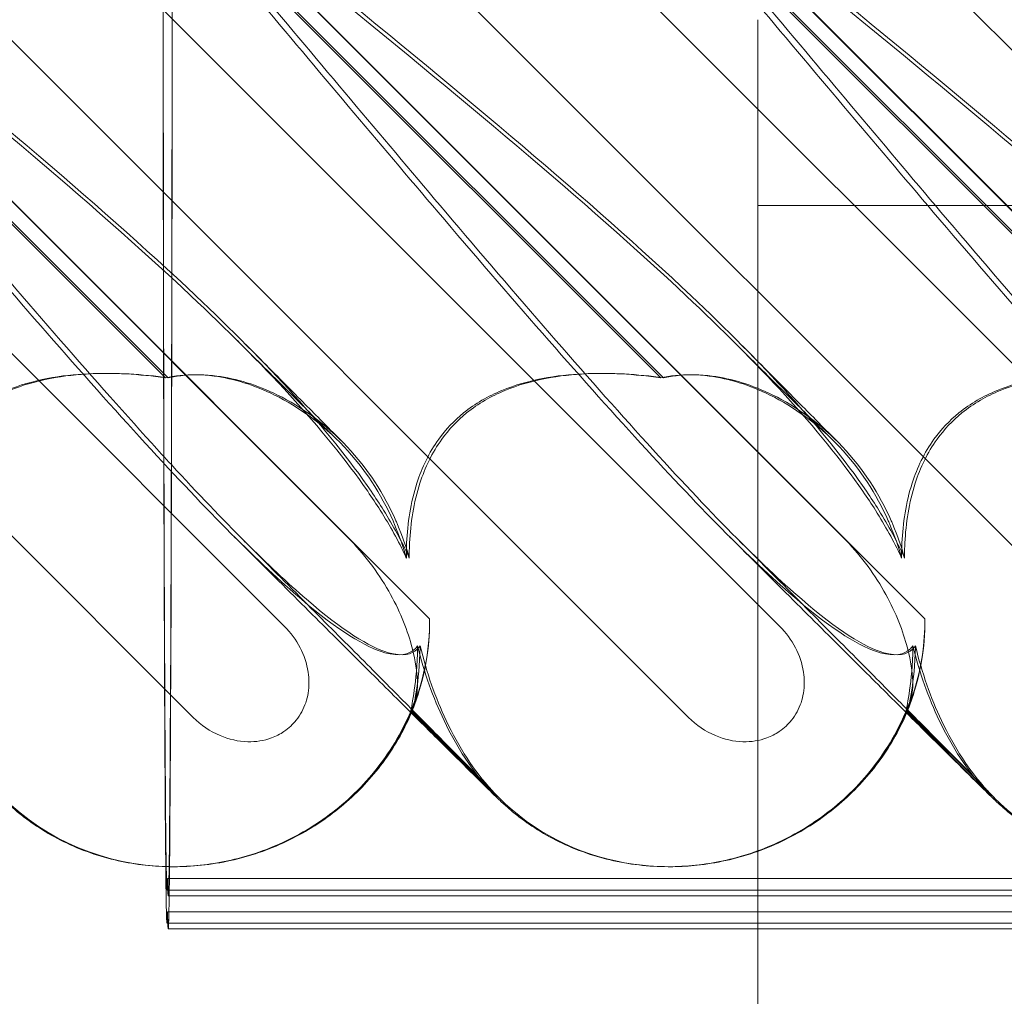
# Model space of a CAD drawing. Units: millimetres. Extents: x -545 to 8034, y -4033 to 5248.
# Drawn here: x 3550 to 3610, y 341 to 400 of the extents above; entities that cross this region are included whole.
import ezdxf

# ---------------------------------------------------------------- set-up
doc = ezdxf.new("R2010")
doc.units = ezdxf.units.MM

# ---------------------------------------------------------------- blocks, each defined once
blk = doc.blocks.new('A$C3BB97F90')
at = {"color": 0, "linetype": 'Continuous', "lineweight": 0}
for p, q in [((-1963.174, 2190.799), (-2015.365, 2242.99)), ((-1933.174, 2190.799), (-1985.365, 2242.99)), ((-1903.174, 2190.799), (-1955.365, 2242.99)), ((-1873.175, 2190.799), (-1925.365, 2242.99)), ((-1997.767, 2236.43), (-1957.645, 2196.307)), ((-1967.767, 2236.43), (-1927.645, 2196.307)), ((-1937.767, 2236.43), (-1897.645, 2196.307)), ((-1987.456, 2235.338), (-1953.812, 2201.694)), ((-1987.43, 2235.338), (-1948.859, 2196.768)), ((-1957.456, 2235.338), (-1923.812, 2201.694)), ((-1957.43, 2235.338), (-1918.86, 2196.768)), ((-1927.456, 2235.338), (-1893.812, 2201.694)), ((-1927.43, 2235.338), (-1888.86, 2196.768)), ((-1964.852, 2211.358), (-1988.107, 2234.614)), ((-1964.691, 2211.358), (-1987.947, 2234.614)), ((-1934.852, 2211.358), (-1958.108, 2234.614)), ((-1934.691, 2211.358), (-1957.947, 2234.614)), ((-1904.852, 2211.358), (-1928.108, 2234.614)), ((-1904.691, 2211.358), (-1927.947, 2234.614)), ((-1928.974, 2233.049), (-1928.974, 2221.799)), ((-1928.974, 2221.799), (-1663.468, 2221.799)), ((-1928.974, 1718.422), (-1928.974, 2221.799)), ((-1950.008, 2191.188), (-1944.791, 2185.971)), ((-1944.648, 2185.925), (-1949.91, 2191.188)), ((-1920.008, 2191.188), (-1914.792, 2185.971)), ((-1914.648, 2185.925), (-1919.91, 2191.188)), ((-1964.404, 2181.76), (-1964.392, 2181.76)), ((-1964.34, 2181.76), (-1964.303, 2181.76)), ((-1934.405, 2181.76), (-1934.392, 2181.76)), ((-1934.34, 2181.76), (-1934.303, 2181.76)), ((-1964.728, 2181.047), (-1964.644, 2181.047)), ((-1964.644, 2181.047), (-1864.728, 2181.047)), ((-1964.761, 2180.343), (-1864.762, 2180.343)), ((-1964.686, 2179.989), (-1864.687, 2179.989)), ((-1964.728, 2179.024), (-1864.729, 2179.024)), ((-1964.761, 2178.343), (-1964.711, 2178.343)), ((-1964.711, 2178.343), (-1864.762, 2178.343)), ((-1964.686, 2177.989), (-1928.974, 2177.989)), ((-1928.974, 2177.989), (-1864.687, 2177.989))]:
    blk.add_line(p, q, dxfattribs=at)
for centre, major_axis, ratio, start_param, end_param in [((-1964.761, 2250.765), (0, -72.422), 0.003378, 4.738396, 5.974487), ((-1964.761, 2250.765), (0, -70.422), 0.003378, 4.738654, 6.081837), ((-1964.686, 2252.595), (0, -72.606), 0.003378, 6.112242, 7.796652), ((-1964.686, 2252.595), (0, -74.606), 0.003378, 6.116464, 7.797319), ((-1963.717, 2196.005), (13.851, 5.707), 0.942243, 4.28043, 5.924505), ((-1933.717, 2196.005), (13.851, 5.707), 0.942243, 3.513177, 5.924505), ((-1903.718, 2196.005), (13.851, 5.707), 0.942243, 3.513177, 5.924505), ((-1933.81, 2196.005), (14.177, 4.961), 0.941874, 3.528591, 3.567384), ((-1903.811, 2196.005), (14.177, 4.961), 0.941874, 3.528591, 3.567384), ((-1963.717, 2196.005), (13.851, 5.707), 0.942243, 3.513177, 4.28043), ((-1964.761, 2250.765), (0, -72.422), 0.003378, 5.974487, 6.420414), ((-1964.761, 2250.765), (0, -70.422), 0.003378, 6.081837, 6.424765)]:
    blk.add_ellipse(centre, major_axis=major_axis, ratio=ratio, start_param=start_param, end_param=end_param, dxfattribs=at)
for points, knots in [([(-1985.602, 2235.348), (-1977.129, 2228.453), (-1969.408, 2222.06), (-1959.018, 2212.292), (-1955.216, 2208.277), (-1952.34, 2204.103), (-1952.087, 2203.72), (-1951.847, 2203.341)], [0.744825, 0.744825, 0.744825, 0.744825, 4.153495, 4.153495, 6.55298, 6.55298, 6.798196, 6.798196, 6.798196, 6.798196]), ([(-1985.239, 2235.348), (-1976.781, 2228.453), (-1969.083, 2222.06), (-1958.745, 2212.292), (-1954.97, 2208.277), (-1952.13, 2204.103), (-1951.88, 2203.72), (-1951.644, 2203.341)], [0.744825, 0.744825, 0.744825, 0.744825, 4.153495, 4.153495, 6.55298, 6.55298, 6.798196, 6.798196, 6.798196, 6.798196]), ([(-1955.602, 2235.348), (-1947.129, 2228.453), (-1939.409, 2222.06), (-1929.018, 2212.292), (-1925.216, 2208.277), (-1922.34, 2204.103), (-1922.087, 2203.72), (-1921.847, 2203.341)], [0.744825, 0.744825, 0.744825, 0.744825, 4.153495, 4.153495, 6.55298, 6.55298, 6.798196, 6.798196, 6.798196, 6.798196]), ([(-1955.24, 2235.348), (-1946.781, 2228.453), (-1939.083, 2222.06), (-1928.745, 2212.292), (-1924.97, 2208.277), (-1922.13, 2204.103), (-1921.88, 2203.72), (-1921.645, 2203.341)], [0.744825, 0.744825, 0.744825, 0.744825, 4.153495, 4.153495, 6.55298, 6.55298, 6.798196, 6.798196, 6.798196, 6.798196]), ([(-1925.602, 2235.348), (-1917.129, 2228.453), (-1909.409, 2222.06), (-1899.018, 2212.292), (-1895.216, 2208.277), (-1892.34, 2204.103), (-1892.087, 2203.72), (-1891.848, 2203.341)], [0.744825, 0.744825, 0.744825, 0.744825, 4.153495, 4.153495, 6.55298, 6.55298, 6.798196, 6.798196, 6.798196, 6.798196]), ([(-1925.24, 2235.348), (-1916.781, 2228.453), (-1909.083, 2222.06), (-1898.745, 2212.292), (-1894.97, 2208.277), (-1892.13, 2204.103), (-1891.881, 2203.72), (-1891.645, 2203.341)], [0.744825, 0.744825, 0.744825, 0.744825, 4.153495, 4.153495, 6.55298, 6.55298, 6.798196, 6.798196, 6.798196, 6.798196]), ([(-1949.583, 2195.127), (-1949.642, 2195.047), (-1949.709, 2194.974), (-1950.116, 2194.628), (-1950.659, 2194.465), (-1952.744, 2195.051), (-1954.384, 2196.057), (-1959.164, 2200.115), (-1962.301, 2203.279), (-1969.888, 2211.564), (-1974.04, 2216.353), (-1981.915, 2225.586), (-1985.614, 2229.98), (-1989.366, 2234.452)], [9.892609, 9.892609, 9.892609, 9.892609, 10.252484, 10.252484, 11.828724, 11.828724, 13.905795, 13.905795, 16.278815, 16.278815, 18.675757, 18.675757, 20.663569, 20.663569, 20.663569, 20.663569]), ([(-1964.498, 2206.105), (-1964.885, 2206.526), (-1965.281, 2206.958), (-1969.466, 2211.564), (-1973.594, 2216.353), (-1981.435, 2225.585), (-1985.122, 2229.979), (-1988.866, 2234.451)], [16.023807, 16.023807, 16.023807, 16.023807, 16.278815, 16.278815, 18.675757, 18.675757, 20.663408, 20.663408, 20.663408, 20.663408]), ([(-1919.583, 2195.127), (-1919.642, 2195.047), (-1919.71, 2194.974), (-1920.116, 2194.628), (-1920.66, 2194.465), (-1922.744, 2195.051), (-1924.384, 2196.057), (-1929.164, 2200.115), (-1932.301, 2203.279), (-1939.888, 2211.564), (-1944.04, 2216.353), (-1951.915, 2225.586), (-1955.614, 2229.98), (-1959.366, 2234.452)], [9.892609, 9.892609, 9.892609, 9.892609, 10.252484, 10.252484, 11.828724, 11.828724, 13.905795, 13.905795, 16.278815, 16.278815, 18.675757, 18.675757, 20.663569, 20.663569, 20.663569, 20.663569]), ([(-1919.427, 2195.127), (-1919.485, 2195.047), (-1919.549, 2194.974), (-1919.942, 2194.628), (-1920.468, 2194.465), (-1922.506, 2195.051), (-1924.117, 2196.057), (-1928.833, 2200.115), (-1931.938, 2203.279), (-1939.466, 2211.564), (-1943.594, 2216.353), (-1951.436, 2225.586), (-1955.123, 2229.98), (-1958.868, 2234.452)], [9.892609, 9.892609, 9.892609, 9.892609, 10.252484, 10.252484, 11.828724, 11.828724, 13.905795, 13.905795, 16.278815, 16.278815, 18.675757, 18.675757, 20.663569, 20.663569, 20.663569, 20.663569]), ([(-1889.583, 2195.127), (-1889.642, 2195.047), (-1889.71, 2194.974), (-1890.117, 2194.628), (-1890.66, 2194.465), (-1892.744, 2195.051), (-1894.384, 2196.057), (-1899.164, 2200.115), (-1902.301, 2203.279), (-1909.889, 2211.564), (-1914.04, 2216.353), (-1921.915, 2225.586), (-1925.614, 2229.98), (-1929.366, 2234.452)], [9.892609, 9.892609, 9.892609, 9.892609, 10.252484, 10.252484, 11.828724, 11.828724, 13.905795, 13.905795, 16.278815, 16.278815, 18.675757, 18.675757, 20.663569, 20.663569, 20.663569, 20.663569]), ([(-1889.427, 2195.127), (-1889.485, 2195.047), (-1889.55, 2194.974), (-1889.942, 2194.628), (-1890.469, 2194.465), (-1892.506, 2195.051), (-1894.117, 2196.057), (-1898.834, 2200.115), (-1901.938, 2203.279), (-1909.467, 2211.564), (-1913.594, 2216.353), (-1921.436, 2225.586), (-1925.123, 2229.98), (-1928.868, 2234.452)], [9.892609, 9.892609, 9.892609, 9.892609, 10.252484, 10.252484, 11.828724, 11.828724, 13.905795, 13.905795, 16.278815, 16.278815, 18.675757, 18.675757, 20.663569, 20.663569, 20.663569, 20.663569]), ([(-1960.501, 2213.614), (-1959.495, 2212.615), (-1958.559, 2211.684), (-1956.899, 2210.036), (-1956.165, 2209.308), (-1955.119, 2208.272), (-1954.747, 2207.905), (-1954.427, 2207.589)], [0, 0, 0, 0, 6.455339, 6.455339, 12.690973, 12.690973, 16.824487, 16.824487, 16.824487, 16.824487]), ([(-1960.016, 2213.409), (-1959.024, 2212.411), (-1958.102, 2211.484), (-1956.468, 2209.838), (-1955.747, 2209.11), (-1954.745, 2208.097), (-1954.4, 2207.748), (-1954.096, 2207.441)], [0, 0, 0, 0, 6.470216, 6.470216, 12.733041, 12.733041, 16.617185, 16.617185, 16.617185, 16.617185]), ([(-1930.501, 2213.614), (-1929.496, 2212.615), (-1928.559, 2211.684), (-1926.899, 2210.036), (-1926.165, 2209.308), (-1925.119, 2208.272), (-1924.747, 2207.905), (-1924.427, 2207.589)], [0, 0, 0, 0, 6.455339, 6.455339, 12.690973, 12.690973, 16.824487, 16.824487, 16.824487, 16.824487]), ([(-1930.016, 2213.409), (-1929.024, 2212.411), (-1928.103, 2211.484), (-1926.469, 2209.838), (-1925.747, 2209.11), (-1924.745, 2208.097), (-1924.4, 2207.748), (-1924.097, 2207.441)], [0, 0, 0, 0, 6.470216, 6.470216, 12.733041, 12.733041, 16.617185, 16.617185, 16.617185, 16.617185]), ([(-1964.852, 2211.358), (-1966.448, 2211.591), (-1968.033, 2211.68), (-1971.152, 2211.534), (-1972.89, 2211.257), (-1975.308, 2210.254), (-1976.092, 2209.808), (-1977.372, 2208.77), (-1977.873, 2208.239), (-1978.894, 2206.825), (-1979.321, 2205.925), (-1980.007, 2203.802), (-1980.188, 2202.56), (-1980.259, 2201.064), (-1980.265, 2200.759), (-1980.264, 2200.451)], [1.456204, 1.456204, 1.456204, 1.456204, 2.049009, 2.049009, 2.698698, 2.698698, 3.035507, 3.035507, 3.307792, 3.307792, 3.681547, 3.681547, 4.157629, 4.157629, 4.277923, 4.277923, 4.277923, 4.277923]), ([(-1964.691, 2211.358), (-1966.281, 2211.591), (-1967.861, 2211.68), (-1970.972, 2211.534), (-1972.705, 2211.257), (-1975.119, 2210.254), (-1975.903, 2209.808), (-1977.182, 2208.77), (-1977.684, 2208.239), (-1978.706, 2206.825), (-1979.134, 2205.925), (-1979.824, 2203.802), (-1980.008, 2202.56), (-1980.082, 2201.064), (-1980.089, 2200.759), (-1980.089, 2200.451)], [1.456204, 1.456204, 1.456204, 1.456204, 2.049009, 2.049009, 2.698698, 2.698698, 3.035507, 3.035507, 3.307792, 3.307792, 3.681547, 3.681547, 4.157629, 4.157629, 4.277923, 4.277923, 4.277923, 4.277923]), ([(-1950.975, 2202.481), (-1951.006, 2202.554), (-1951.037, 2202.626), (-1951.79, 2204.332), (-1952.79, 2205.867), (-1955.32, 2208.551), (-1956.78, 2209.601), (-1959.48, 2210.93), (-1960.734, 2211.312), (-1962.633, 2211.562), (-1963.321, 2211.572), (-1964.277, 2211.473), (-1964.573, 2211.423), (-1964.852, 2211.358)], [1.763578, 1.763578, 1.763578, 1.763578, 1.787619, 1.787619, 2.328684, 2.328684, 2.885101, 2.885101, 3.353872, 3.353872, 3.639349, 3.639349, 3.779264, 3.779264, 3.779264, 3.779264]), ([(-1950.797, 2202.481), (-1950.828, 2202.554), (-1950.859, 2202.626), (-1951.609, 2204.332), (-1952.608, 2205.867), (-1955.138, 2208.551), (-1956.599, 2209.601), (-1959.302, 2210.93), (-1960.558, 2211.312), (-1962.462, 2211.562), (-1963.153, 2211.572), (-1964.113, 2211.473), (-1964.411, 2211.423), (-1964.691, 2211.358)], [1.763578, 1.763578, 1.763578, 1.763578, 1.787619, 1.787619, 2.328684, 2.328684, 2.885101, 2.885101, 3.353872, 3.353872, 3.639349, 3.639349, 3.779264, 3.779264, 3.779264, 3.779264]), ([(-1934.852, 2211.358), (-1936.448, 2211.591), (-1938.033, 2211.68), (-1941.153, 2211.534), (-1942.89, 2211.257), (-1945.308, 2210.254), (-1946.092, 2209.808), (-1947.372, 2208.77), (-1947.874, 2208.239), (-1948.895, 2206.825), (-1949.322, 2205.925), (-1950.008, 2203.802), (-1950.189, 2202.56), (-1950.259, 2201.064), (-1950.265, 2200.759), (-1950.264, 2200.451)], [1.456204, 1.456204, 1.456204, 1.456204, 2.049009, 2.049009, 2.698698, 2.698698, 3.035507, 3.035507, 3.307792, 3.307792, 3.681547, 3.681547, 4.157629, 4.157629, 4.277923, 4.277923, 4.277923, 4.277923]), ([(-1934.691, 2211.358), (-1936.281, 2211.591), (-1937.861, 2211.68), (-1940.972, 2211.534), (-1942.705, 2211.257), (-1945.12, 2210.254), (-1945.903, 2209.808), (-1947.182, 2208.77), (-1947.684, 2208.239), (-1948.706, 2206.825), (-1949.134, 2205.925), (-1949.824, 2203.802), (-1950.008, 2202.56), (-1950.082, 2201.064), (-1950.089, 2200.759), (-1950.089, 2200.451)], [1.456204, 1.456204, 1.456204, 1.456204, 2.049009, 2.049009, 2.698698, 2.698698, 3.035507, 3.035507, 3.307792, 3.307792, 3.681547, 3.681547, 4.157629, 4.157629, 4.277923, 4.277923, 4.277923, 4.277923]), ([(-1920.975, 2202.481), (-1921.006, 2202.554), (-1921.038, 2202.626), (-1921.79, 2204.332), (-1922.79, 2205.867), (-1925.32, 2208.551), (-1926.781, 2209.601), (-1929.481, 2210.93), (-1930.734, 2211.312), (-1932.633, 2211.562), (-1933.321, 2211.572), (-1934.278, 2211.473), (-1934.574, 2211.423), (-1934.852, 2211.358)], [1.763578, 1.763578, 1.763578, 1.763578, 1.787619, 1.787619, 2.328684, 2.328684, 2.885101, 2.885101, 3.353872, 3.353872, 3.639349, 3.639349, 3.779264, 3.779264, 3.779264, 3.779264]), ([(-1920.797, 2202.481), (-1920.828, 2202.554), (-1920.859, 2202.626), (-1921.609, 2204.332), (-1922.608, 2205.867), (-1925.138, 2208.551), (-1926.599, 2209.601), (-1929.302, 2210.93), (-1930.558, 2211.312), (-1932.462, 2211.562), (-1933.153, 2211.572), (-1934.114, 2211.473), (-1934.411, 2211.423), (-1934.691, 2211.358)], [1.763578, 1.763578, 1.763578, 1.763578, 1.787619, 1.787619, 2.328684, 2.328684, 2.885101, 2.885101, 3.353872, 3.353872, 3.639349, 3.639349, 3.779264, 3.779264, 3.779264, 3.779264]), ([(-1904.852, 2211.358), (-1906.448, 2211.591), (-1908.033, 2211.68), (-1911.153, 2211.534), (-1912.89, 2211.257), (-1915.308, 2210.254), (-1916.092, 2209.808), (-1917.372, 2208.77), (-1917.874, 2208.239), (-1918.895, 2206.825), (-1919.322, 2205.925), (-1920.008, 2203.802), (-1920.189, 2202.56), (-1920.259, 2201.064), (-1920.265, 2200.759), (-1920.264, 2200.451)], [1.456204, 1.456204, 1.456204, 1.456204, 2.049009, 2.049009, 2.698698, 2.698698, 3.035507, 3.035507, 3.307792, 3.307792, 3.681547, 3.681547, 4.157629, 4.157629, 4.277923, 4.277923, 4.277923, 4.277923]), ([(-1904.691, 2211.358), (-1906.282, 2211.591), (-1907.861, 2211.68), (-1910.972, 2211.534), (-1912.706, 2211.257), (-1915.12, 2210.254), (-1915.903, 2209.808), (-1917.183, 2208.77), (-1917.684, 2208.239), (-1918.706, 2206.825), (-1919.134, 2205.925), (-1919.824, 2203.802), (-1920.008, 2202.56), (-1920.082, 2201.064), (-1920.09, 2200.759), (-1920.089, 2200.451)], [1.456204, 1.456204, 1.456204, 1.456204, 2.049009, 2.049009, 2.698698, 2.698698, 3.035507, 3.035507, 3.307792, 3.307792, 3.681547, 3.681547, 4.157629, 4.157629, 4.277923, 4.277923, 4.277923, 4.277923]), ([(-1949.427, 2195.127), (-1949.484, 2195.047), (-1949.549, 2194.974), (-1949.942, 2194.628), (-1950.468, 2194.465), (-1952.506, 2195.051), (-1954.117, 2196.057), (-1958.563, 2199.883), (-1961.277, 2202.611), (-1964.498, 2206.105)], [9.892609, 9.892609, 9.892609, 9.892609, 10.252484, 10.252484, 11.828724, 11.828724, 13.905795, 13.905795, 16.023807, 16.023807, 16.023807, 16.023807]), ([(-1951.847, 2203.341), (-1951.25, 2202.395), (-1950.737, 2201.473), (-1950.297, 2200.523), (-1950.281, 2200.487), (-1950.264, 2200.451)], [6.798196, 6.798196, 6.798196, 6.798196, 7.4100262, 7.4100262, 7.4345264, 7.4345264, 7.4345264, 7.4345264]), ([(-1951.644, 2203.341), (-1951.056, 2202.395), (-1950.552, 2201.473), (-1950.122, 2200.523), (-1950.105, 2200.487), (-1950.089, 2200.451)], [6.798196, 6.798196, 6.798196, 6.798196, 7.4100262, 7.4100262, 7.4345264, 7.4345264, 7.4345264, 7.4345264]), ([(-1921.847, 2203.341), (-1921.25, 2202.395), (-1920.737, 2201.473), (-1920.297, 2200.523), (-1920.281, 2200.487), (-1920.264, 2200.451)], [6.798196, 6.798196, 6.798196, 6.798196, 7.4100262, 7.4100262, 7.4345264, 7.4345264, 7.4345264, 7.4345264]), ([(-1921.645, 2203.341), (-1921.056, 2202.395), (-1920.552, 2201.473), (-1920.122, 2200.523), (-1920.106, 2200.487), (-1920.089, 2200.451)], [6.798196, 6.798196, 6.798196, 6.798196, 7.4100262, 7.4100262, 7.4345264, 7.4345264, 7.4345264, 7.4345264]), ([(-1934.405, 2181.76), (-1935.586, 2181.76), (-1936.775, 2181.897), (-1939.06, 2182.437), (-1940.172, 2182.842), (-1941.711, 2183.625), (-1942.199, 2183.91), (-1942.863, 2184.354), (-1943.06, 2184.493), (-1943.485, 2184.809), (-1943.715, 2184.993), (-1943.976, 2185.212), (-1944.045, 2185.271), (-1944.186, 2185.395), (-1944.252, 2185.454), (-1944.375, 2185.565), (-1944.426, 2185.612), (-1944.56, 2185.737), (-1944.622, 2185.796), (-1944.84, 2186.005), (-1944.986, 2186.146), (-1945.526, 2186.674), (-1946.006, 2187.146), (-1947.125, 2188.252), (-1947.728, 2188.85), (-1949.093, 2190.204), (-1949.858, 2190.963), (-1951.554, 2192.649), (-1952.495, 2193.584), (-1954.545, 2195.625), (-1955.665, 2196.74), (-1958.073, 2199.138), (-1959.37, 2200.431), (-1960.708, 2201.764)], [0, 0, 0, 0, 3.544374, 3.544374, 7.044204, 7.044204, 8.734271, 8.734271, 9.466844, 9.466844, 10.380632, 10.380632, 10.75195, 10.75195, 11.267544, 11.267544, 11.922698, 11.922698, 13.245555, 13.245555, 16.693341, 16.693341, 23.381636, 23.381636, 29.055548, 29.055548, 34.787824, 34.787824, 40.808124, 40.808124, 47.193897, 47.193897, 53.979587, 53.979587, 53.979587, 53.979587]), ([(-1945.618, 2187.004), (-1945.51, 2186.87), (-1945.407, 2186.748), (-1945.263, 2186.584), (-1945.213, 2186.527), (-1945.13, 2186.436), (-1945.1, 2186.402), (-1945.039, 2186.337), (-1945.022, 2186.319), (-1945.012, 2186.309), (-1945.011, 2186.307), (-1945.011, 2186.307), (-1945.034, 2186.331), (-1945.145, 2186.446), (-1945.282, 2186.587), (-1945.698, 2187.011), (-1946.016, 2187.334), (-1946.829, 2188.157), (-1947.344, 2188.677), (-1948.547, 2189.891), (-1949.247, 2190.596), (-1950.819, 2192.178), (-1951.701, 2193.066), (-1953.637, 2195.012), (-1954.702, 2196.081), (-1957.004, 2198.393), (-1958.251, 2199.645), (-1959.762, 2201.161), (-1959.983, 2201.383), (-1960.206, 2201.606)], [0, 0, 0, 0, 0.595512, 0.595512, 1.070011, 1.070011, 1.604179, 1.604179, 2.511262, 2.511262, 2.862155, 2.862155, 4.407663, 4.407663, 7.783868, 7.783868, 12.396672, 12.396672, 17.612338, 17.612338, 23.167703, 23.167703, 29.056795, 29.056795, 35.322876, 35.322876, 42.009062, 42.009062, 43.150031, 43.150031, 43.150031, 43.150031]), ([(-1953.812, 2201.694), (-1952.83, 2200.713), (-1951.994, 2199.608), (-1950.692, 2197.325), (-1950.248, 2196.21), (-1949.762, 2194.48), (-1949.641, 2193.798), (-1949.563, 2192.667), (-1949.6, 2192.224), (-1949.705, 2191.936)], [0, 0, 0, 0, 0.416325, 0.416325, 0.821659, 0.821659, 1.118988, 1.118988, 1.405666, 1.405666, 1.405666, 1.405666]), ([(-1904.405, 2181.76), (-1905.586, 2181.76), (-1906.776, 2181.897), (-1909.06, 2182.437), (-1910.172, 2182.842), (-1911.711, 2183.625), (-1912.199, 2183.91), (-1912.863, 2184.354), (-1913.06, 2184.493), (-1913.485, 2184.809), (-1913.716, 2184.993), (-1913.976, 2185.212), (-1914.045, 2185.271), (-1914.186, 2185.395), (-1914.252, 2185.454), (-1914.375, 2185.565), (-1914.426, 2185.612), (-1914.56, 2185.737), (-1914.622, 2185.796), (-1914.841, 2186.005), (-1914.986, 2186.146), (-1915.526, 2186.674), (-1916.006, 2187.146), (-1917.125, 2188.252), (-1917.729, 2188.85), (-1919.093, 2190.204), (-1919.858, 2190.963), (-1921.554, 2192.649), (-1922.495, 2193.584), (-1924.545, 2195.625), (-1925.665, 2196.74), (-1928.073, 2199.138), (-1929.37, 2200.431), (-1930.708, 2201.764)], [0, 0, 0, 0, 3.544374, 3.544374, 7.044204, 7.044204, 8.734271, 8.734271, 9.466844, 9.466844, 10.380632, 10.380632, 10.75195, 10.75195, 11.267544, 11.267544, 11.922698, 11.922698, 13.245555, 13.245555, 16.693341, 16.693341, 23.381636, 23.381636, 29.055548, 29.055548, 34.787824, 34.787824, 40.808124, 40.808124, 47.193897, 47.193897, 53.979587, 53.979587, 53.979587, 53.979587]), ([(-1915.619, 2187.004), (-1915.51, 2186.87), (-1915.407, 2186.748), (-1915.264, 2186.584), (-1915.213, 2186.527), (-1915.13, 2186.436), (-1915.1, 2186.402), (-1915.039, 2186.337), (-1915.022, 2186.319), (-1915.012, 2186.309), (-1915.011, 2186.307), (-1915.011, 2186.307), (-1915.034, 2186.331), (-1915.145, 2186.446), (-1915.282, 2186.587), (-1915.698, 2187.011), (-1916.016, 2187.334), (-1916.829, 2188.157), (-1917.344, 2188.677), (-1918.547, 2189.891), (-1919.247, 2190.596), (-1920.819, 2192.178), (-1921.701, 2193.066), (-1923.637, 2195.012), (-1924.702, 2196.081), (-1927.004, 2198.393), (-1928.251, 2199.645), (-1929.762, 2201.161), (-1929.983, 2201.383), (-1930.206, 2201.606)], [0, 0, 0, 0, 0.595512, 0.595512, 1.070011, 1.070011, 1.604179, 1.604179, 2.511262, 2.511262, 2.862155, 2.862155, 4.407663, 4.407663, 7.783868, 7.783868, 12.396672, 12.396672, 17.612338, 17.612338, 23.167703, 23.167703, 29.056795, 29.056795, 35.322876, 35.322876, 42.009062, 42.009062, 43.150031, 43.150031, 43.150031, 43.150031]), ([(-1923.812, 2201.694), (-1922.83, 2200.713), (-1921.995, 2199.608), (-1920.692, 2197.325), (-1920.248, 2196.21), (-1919.762, 2194.48), (-1919.642, 2193.798), (-1919.563, 2192.667), (-1919.6, 2192.224), (-1919.705, 2191.936)], [0, 0, 0, 0, 0.416325, 0.416325, 0.821659, 0.821659, 1.118988, 1.118988, 1.405666, 1.405666, 1.405666, 1.405666]), ([(-1948.859, 2196.768), (-1948.844, 2195.839), (-1948.927, 2194.996), (-1949.199, 2193.327), (-1949.443, 2192.507), (-1949.806, 2191.44), (-1949.915, 2191.188), (-1949.91, 2191.188), (-1949.907, 2191.192), (-1949.903, 2191.2)], [4.557384, 4.557384, 4.557384, 4.557384, 4.868898, 4.868898, 5.315361, 5.315361, 5.761824, 5.761824, 5.819867, 5.819867, 5.819867, 5.819867]), ([(-1918.86, 2196.768), (-1918.844, 2195.839), (-1918.927, 2194.996), (-1919.199, 2193.327), (-1919.443, 2192.507), (-1919.806, 2191.44), (-1919.915, 2191.188), (-1919.91, 2191.188), (-1919.907, 2191.192), (-1919.903, 2191.2)], [4.557384, 4.557384, 4.557384, 4.557384, 4.868898, 4.868898, 5.315361, 5.315361, 5.761824, 5.761824, 5.819867, 5.819867, 5.819867, 5.819867]), ([(-1957.645, 2196.307), (-1957.267, 2195.929), (-1956.945, 2195.492), (-1956.459, 2194.556), (-1956.29, 2194.058), (-1956.147, 2193.123), (-1956.144, 2192.694), (-1956.278, 2191.878), (-1956.405, 2191.496), (-1956.694, 2190.962), (-1956.807, 2190.79), (-1957.036, 2190.505), (-1957.146, 2190.387), (-1957.392, 2190.156), (-1957.53, 2190.046), (-1957.91, 2189.788), (-1958.162, 2189.66), (-1958.889, 2189.39), (-1959.38, 2189.315), (-1960.444, 2189.341), (-1961.01, 2189.472), (-1962.146, 2189.952), (-1962.706, 2190.33), (-1963.174, 2190.799)], [-1.338341, -1.338341, -1.338341, -1.338341, -1.177795, -1.177795, -1.020691, -1.020691, -0.891455, -0.891455, -0.770075, -0.770075, -0.708162, -0.708162, -0.659683, -0.659683, -0.60641, -0.60641, -0.521169, -0.521169, -0.37173, -0.37173, -0.198729, -0.198729, 0, 0, 0, 0]), ([(-1927.645, 2196.307), (-1927.267, 2195.929), (-1926.946, 2195.492), (-1926.459, 2194.556), (-1926.29, 2194.058), (-1926.147, 2193.123), (-1926.144, 2192.694), (-1926.278, 2191.878), (-1926.405, 2191.496), (-1926.694, 2190.962), (-1926.807, 2190.79), (-1927.036, 2190.505), (-1927.146, 2190.387), (-1927.392, 2190.156), (-1927.531, 2190.046), (-1927.911, 2189.788), (-1928.162, 2189.66), (-1928.889, 2189.39), (-1929.381, 2189.315), (-1930.445, 2189.341), (-1931.01, 2189.472), (-1932.146, 2189.952), (-1932.706, 2190.33), (-1933.174, 2190.799)], [-1.338341, -1.338341, -1.338341, -1.338341, -1.177795, -1.177795, -1.020691, -1.020691, -0.891455, -0.891455, -0.770075, -0.770075, -0.708162, -0.708162, -0.659683, -0.659683, -0.60641, -0.60641, -0.521169, -0.521169, -0.37173, -0.37173, -0.198729, -0.198729, 0, 0, 0, 0]), ([(-1950.004, 2191.2), (-1949.983, 2191.263), (-1949.908, 2191.606), (-1949.727, 2192.812), (-1949.628, 2193.632), (-1949.588, 2194.801), (-1949.584, 2194.962), (-1949.583, 2195.127)], [0, 0, 0, 0, 0.4389052, 0.4389052, 0.8587748, 0.8587748, 0.9244382, 0.9244382, 0.9244382, 0.9244382]), ([(-1949.903, 2191.2), (-1949.872, 2191.263), (-1949.787, 2191.606), (-1949.589, 2192.812), (-1949.482, 2193.632), (-1949.435, 2194.801), (-1949.43, 2194.962), (-1949.427, 2195.127)], [0, 0, 0, 0, 0.4389052, 0.4389052, 0.8587748, 0.8587748, 0.9244382, 0.9244382, 0.9244382, 0.9244382]), ([(-1949.583, 2195.127), (-1949.186, 2193.512), (-1948.642, 2191.987), (-1947.211, 2188.995), (-1946.274, 2187.563), (-1945.175, 2186.371)], [4.953565, 4.953565, 4.953565, 4.953565, 5.569977, 5.569977, 6.287996, 6.287996, 6.287996, 6.287996]), ([(-1949.427, 2195.127), (-1949.038, 2193.512), (-1948.501, 2191.987), (-1947.088, 2188.995), (-1946.162, 2187.563), (-1945.074, 2186.371)], [4.953565, 4.953565, 4.953565, 4.953565, 5.569977, 5.569977, 6.287996, 6.287996, 6.287996, 6.287996]), ([(-1920.004, 2191.2), (-1919.983, 2191.263), (-1919.908, 2191.606), (-1919.727, 2192.812), (-1919.628, 2193.632), (-1919.588, 2194.801), (-1919.585, 2194.962), (-1919.583, 2195.127)], [0, 0, 0, 0, 0.4389052, 0.4389052, 0.8587748, 0.8587748, 0.9244382, 0.9244382, 0.9244382, 0.9244382]), ([(-1919.903, 2191.2), (-1919.872, 2191.263), (-1919.787, 2191.606), (-1919.589, 2192.812), (-1919.482, 2193.632), (-1919.435, 2194.801), (-1919.43, 2194.962), (-1919.427, 2195.127)], [0, 0, 0, 0, 0.4389052, 0.4389052, 0.8587748, 0.8587748, 0.9244382, 0.9244382, 0.9244382, 0.9244382]), ([(-1919.583, 2195.127), (-1919.186, 2193.512), (-1918.642, 2191.987), (-1917.211, 2188.995), (-1916.274, 2187.563), (-1915.176, 2186.371)], [4.953565, 4.953565, 4.953565, 4.953565, 5.569977, 5.569977, 6.287996, 6.287996, 6.287996, 6.287996]), ([(-1919.427, 2195.127), (-1919.038, 2193.512), (-1918.502, 2191.987), (-1917.088, 2188.995), (-1916.162, 2187.563), (-1915.074, 2186.371)], [4.953565, 4.953565, 4.953565, 4.953565, 5.569977, 5.569977, 6.287996, 6.287996, 6.287996, 6.287996]), ([(-1949.701, 2191.948), (-1950.185, 2190.569), (-1950.872, 2189.292), (-1952.537, 2187.016), (-1953.498, 2186.035), (-1955.564, 2184.389), (-1956.647, 2183.736), (-1958.859, 2182.714), (-1959.972, 2182.352), (-1962.191, 2181.875), (-1963.302, 2181.76), (-1964.392, 2181.76)], [0.5131949, 0.5131949, 0.5131949, 0.5131949, 0.6555904, 0.6555904, 0.7979858, 0.7979858, 0.9403813, 0.9403813, 1.0827768, 1.0827768, 1.2251722, 1.2251722, 1.2251722, 1.2251722]), ([(-1949.705, 2191.936), (-1949.889, 2191.428), (-1950.003, 2191.188), (-1950.008, 2191.188), (-1950.007, 2191.192), (-1950.004, 2191.2)], [5.3259582, 5.3259582, 5.3259582, 5.3259582, 5.7618238, 5.7618238, 5.8198673, 5.8198673, 5.8198673, 5.8198673]), ([(-1919.701, 2191.948), (-1920.185, 2190.569), (-1920.872, 2189.292), (-1922.537, 2187.016), (-1923.498, 2186.035), (-1925.564, 2184.389), (-1926.647, 2183.736), (-1928.859, 2182.714), (-1929.973, 2182.352), (-1932.191, 2181.875), (-1933.302, 2181.76), (-1934.392, 2181.76)], [0.5131949, 0.5131949, 0.5131949, 0.5131949, 0.6555904, 0.6555904, 0.7979858, 0.7979858, 0.9403813, 0.9403813, 1.0827768, 1.0827768, 1.2251722, 1.2251722, 1.2251722, 1.2251722]), ([(-1919.705, 2191.936), (-1919.889, 2191.428), (-1920.003, 2191.188), (-1920.008, 2191.188), (-1920.007, 2191.192), (-1920.004, 2191.2)], [5.3259582, 5.3259582, 5.3259582, 5.3259582, 5.7618238, 5.7618238, 5.8198673, 5.8198673, 5.8198673, 5.8198673]), ([(-1949.899, 2191.208), (-1950.336, 2190.156), (-1950.901, 2189.15), (-1952.239, 2187.298), (-1953.021, 2186.442), (-1954.759, 2184.916), (-1955.729, 2184.241), (-1957.794, 2183.12), (-1958.904, 2182.669), (-1961.189, 2182.027), (-1962.379, 2181.834), (-1963.812, 2181.766), (-1964.058, 2181.76), (-1964.303, 2181.76)], [0, 0, 0, 0, 3.417213, 3.417213, 6.852835, 6.852835, 10.354658, 10.354658, 13.904323, 13.904323, 17.47396, 17.47396, 18.210162, 18.210162, 18.210162, 18.210162]), ([(-1919.9, 2191.208), (-1920.336, 2190.156), (-1920.902, 2189.15), (-1922.239, 2187.298), (-1923.021, 2186.442), (-1924.759, 2184.916), (-1925.729, 2184.241), (-1927.795, 2183.12), (-1928.905, 2182.669), (-1931.189, 2182.027), (-1932.379, 2181.834), (-1933.812, 2181.766), (-1934.058, 2181.76), (-1934.303, 2181.76)], [0, 0, 0, 0, 3.417213, 3.417213, 6.852835, 6.852835, 10.354658, 10.354658, 13.904323, 13.904323, 17.47396, 17.47396, 18.210162, 18.210162, 18.210162, 18.210162]), ([(-1964.632, 2181.762), (-1965.739, 2181.778), (-1966.849, 2181.914), (-1969.06, 2182.437), (-1970.172, 2182.842), (-1971.711, 2183.625), (-1972.199, 2183.91), (-1972.863, 2184.354), (-1973.06, 2184.493), (-1973.485, 2184.809), (-1973.715, 2184.993), (-1973.976, 2185.212), (-1974.044, 2185.271), (-1974.186, 2185.395), (-1974.252, 2185.454), (-1974.375, 2185.565), (-1974.426, 2185.612), (-1974.559, 2185.737), (-1974.621, 2185.796), (-1974.84, 2186.005), (-1974.986, 2186.146), (-1975.526, 2186.674), (-1976.005, 2187.146), (-1977.124, 2188.252), (-1977.728, 2188.85), (-1978.888, 2190), (-1979.407, 2190.516), (-1979.96, 2191.065)], [0.227859, 0.227859, 0.227859, 0.227859, 3.544374, 3.544374, 7.044204, 7.044204, 8.734271, 8.734271, 9.466844, 9.466844, 10.380632, 10.380632, 10.75195, 10.75195, 11.267544, 11.267544, 11.922698, 11.922698, 13.245555, 13.245555, 16.693341, 16.693341, 23.381636, 23.381636, 29.055548, 29.055548, 33.072438, 33.072438, 33.072438, 33.072438])]:
    blk.add_open_spline(points, degree=3, knots=knots, dxfattribs=at)
for points in [[(-1950.264, 2200.451), (-1950.455, 2201.129), (-1950.69, 2201.809), (-1950.975, 2202.481)], [(-1950.089, 2200.451), (-1950.279, 2201.129), (-1950.513, 2201.809), (-1950.797, 2202.481)], [(-1920.264, 2200.451), (-1920.455, 2201.129), (-1920.69, 2201.809), (-1920.975, 2202.481)], [(-1920.089, 2200.451), (-1920.279, 2201.129), (-1920.513, 2201.809), (-1920.797, 2202.481)], [(-1964.404, 2181.76), (-1964.48, 2181.76), (-1964.556, 2181.761), (-1964.632, 2181.762)]]:
    blk.add_open_spline(points, degree=3, dxfattribs=at)

msp = doc.modelspace()

# ---------------------------------------------------------------- block references
msp.add_blockref('A$C3BB97F90', (5524.008, -1832.715))

doc.saveas('drawing.dxf')
